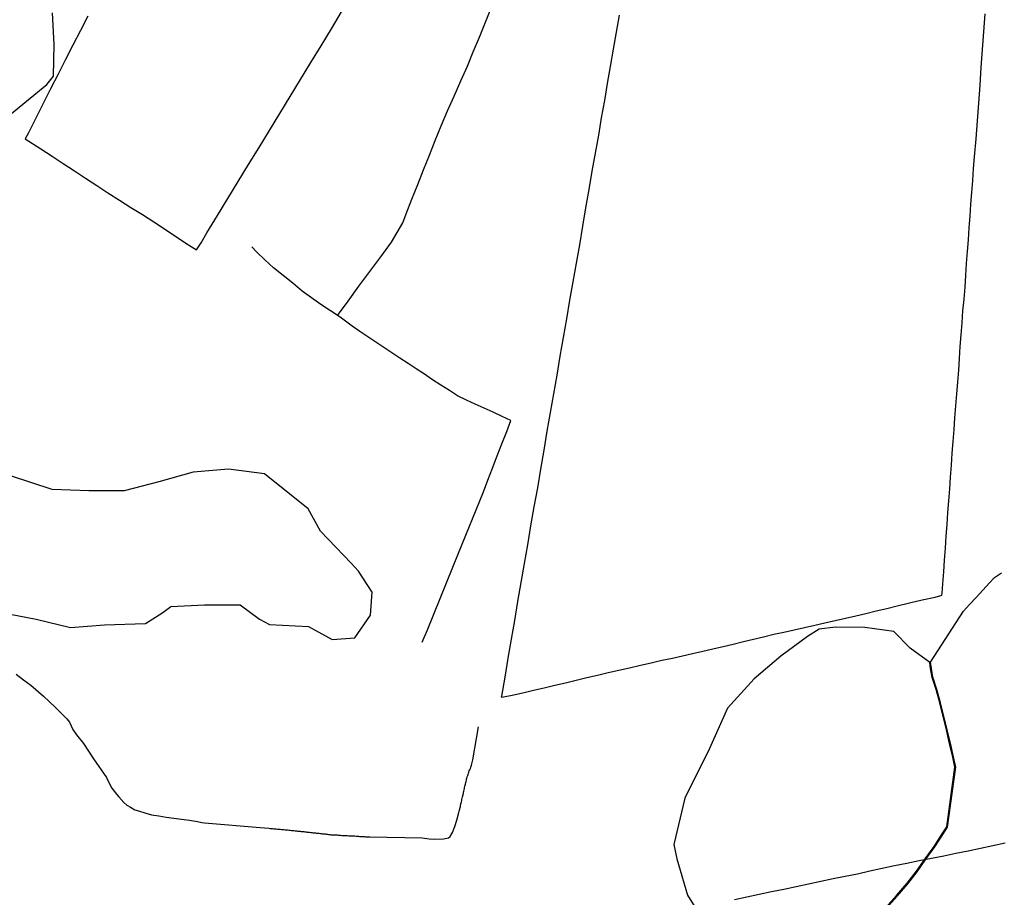
# Model space of a CAD drawing. Units: millimetres. Extents: x 187963 to 190378, y 1654889 to 1657665.
# Drawn here: x 189990 to 190172, y 1656719 to 1656882 of the extents above; entities that cross this region are included whole.
import ezdxf

# ---------------------------------------------------------------- set-up
doc = ezdxf.new("R2010")
doc.units = ezdxf.units.MM
for name, color, linetype in [('IMAGEM', 7, 'Continuous'), ('V-BANHADO', 102, 'Continuous'), ('V-LOTE', 1, 'Continuous'), ('V-VALETA', 242, 'Continuous')]:
    doc.layers.add(name, color=color, linetype=linetype)
picture_1 = doc.add_image_def('image1.jpg', size_in_pixel=(4018, 4626))

msp = doc.modelspace()

# ---------------------------------------------------------------- linework, layer by layer
at = {"layer": 'V-BANHADO'}
for points in [[(189958.58, 1656883.72), (189956.32, 1656880.59), (189953.98, 1656874.45), (189954.31, 1656868.21), (189953.43, 1656864.93), (189954.64, 1656861.73), (189957.16, 1656861.37), (189963.78, 1656861.53), (189967.42, 1656868.4), (189970.84, 1656871.21), (189975.03, 1656871.03), (189979.66, 1656867.36), (189984.79, 1656864.52), (189987.66, 1656864.14), (189994.52, 1656869.8), (189995.8, 1656871.34), (189995.93, 1656877.19), (189995.58, 1656883.1)], [(189986.17, 1656771.88), (189992.55, 1656770.6), (189998.93, 1656769.07), (190005.26, 1656769.55), (190012.85, 1656769.83), (190016.07, 1656771.86), (190017.52, 1656772.97), (190023.8, 1656773.25), (190030.38, 1656773.28), (190034, 1656770.64), (190035.86, 1656769.64), (190043.05, 1656769.26), (190047.47, 1656766.82), (190051.69, 1656767.15), (190054.6, 1656771.39), (190054.86, 1656775.61), (190052.35, 1656779.5), (190050.98, 1656781.01), (190045.32, 1656786.96), (190043, 1656791.1), (190034.92, 1656797.57), (190028.26, 1656798.45), (190021.7, 1656797.87), (190015.29, 1656796.08), (190008.88, 1656794.44), (190002.32, 1656794.41), (189995.56, 1656794.69), (189987.8, 1656797.21)], [(190150.07, 1656717.05), (190152.1, 1656719.35), (190154.12, 1656721.64), (190155.83, 1656723.86), (190157.44, 1656726.17), (190159.08, 1656728.47), (190160.61, 1656730.79), (190161.44, 1656732.09), (190162.94, 1656743.17), (190162.53, 1656745.03), (190161.97, 1656747.57), (190161.36, 1656750.07), (190160.75, 1656752.58), (190160.14, 1656755.09), (190159.45, 1656757.56), (190158.74, 1656759.82), (190158.44, 1656761.45), (190158.28, 1656762.56), (190154.66, 1656765.23), (190151.62, 1656768.36), (190146.27, 1656769.09), (190140.77, 1656769.12), (190137.79, 1656768.77), (190135.62, 1656767.38), (190130.68, 1656763.73), (190125.74, 1656759.57), (190120.8, 1656754.1), (190117.42, 1656746.61), (190112.88, 1656737.41), (190110.82, 1656728.84), (190111.37, 1656726.19), (190113.34, 1656719.43), (190114.8, 1656717.14)]]:
    msp.add_lwpolyline(points, dxfattribs=at)
at = {"layer": 'V-LOTE'}
for points in [[(190002.14, 1656882.48), (190000.77, 1656879.79), (189999.4, 1656877.1), (189998.03, 1656874.41), (189996.64, 1656871.7), (189995.25, 1656868.99), (189993.88, 1656866.26), (189992.51, 1656863.53), (189991.14, 1656860.8), (189990.56, 1656859.74), (189993.46, 1656857.84), (189995.53, 1656856.5), (189997.6, 1656855.16), (189999.67, 1656853.8), (190001.74, 1656852.44), (190003.81, 1656851.08), (190005.88, 1656849.72), (190008, 1656848.37), (190010.11, 1656847.01), (190012.26, 1656845.65), (190014.41, 1656844.29), (190016.53, 1656842.88), (190018.65, 1656841.47), (190020.8, 1656840.07), (190022.28, 1656839.13), (190023.16, 1656840.44), (190024.23, 1656842.3), (190026.18, 1656845.47), (190028.11, 1656848.63), (190030.04, 1656851.79), (190031.97, 1656854.95), (190033.9, 1656858.11), (190035.83, 1656861.27), (190037.76, 1656864.43), (190039.67, 1656867.57), (190041.58, 1656870.71), (190043.49, 1656873.85), (190045.4, 1656876.99), (190047.31, 1656880.13), (190049.22, 1656883.27)], [(190100.66, 1656882.68), (190100.12, 1656879.51), (190099.58, 1656876.34), (190099.01, 1656873.16), (190098.44, 1656869.98), (190097.94, 1656866.8), (190097.35, 1656863.61), (190096.82, 1656860.42), (190096.23, 1656857.06), (190095.6, 1656853.69), (190095.06, 1656850.31), (190094.44, 1656846.91), (190093.86, 1656843.5), (190093.32, 1656840.08), (190092.7, 1656836.65), (190092.08, 1656833.22), (190091.49, 1656829.77), (190090.9, 1656826.32), (190090.3, 1656822.86), (190089.71, 1656819.39), (190089.11, 1656815.91), (190088.51, 1656812.43), (190087.91, 1656808.95), (190087.28, 1656805.47), (190086.69, 1656801.97), (190086.1, 1656798.47), (190085.51, 1656794.97), (190084.88, 1656791.46), (190084.26, 1656787.95), (190083.66, 1656784.44), (190083.06, 1656780.93), (190082.46, 1656777.42), (190081.86, 1656773.91), (190081.26, 1656770.4), (190080.66, 1656766.89), (190080.06, 1656763.38), (190079.46, 1656759.87), (190078.86, 1656756.36), (190078.82, 1656756.17), (190079.24, 1656756.2), (190080.87, 1656756.53), (190082.84, 1656756.98), (190084.81, 1656757.43), (190086.79, 1656757.9), (190088.77, 1656758.37), (190090.75, 1656758.84), (190092.73, 1656759.31), (190094.71, 1656759.78), (190096.69, 1656760.24), (190098.67, 1656760.7), (190100.65, 1656761.16), (190102.63, 1656761.62), (190104.61, 1656762.08), (190106.59, 1656762.54), (190108.57, 1656763), (190110.55, 1656763.41), (190112.43, 1656763.84), (190114.31, 1656764.27), (190116.19, 1656764.7), (190118.07, 1656765.13), (190119.95, 1656765.56), (190121.83, 1656766.01), (190123.71, 1656766.46), (190125.59, 1656766.91), (190127.47, 1656767.36), (190129.35, 1656767.81), (190131.25, 1656768.24), (190133.15, 1656768.67), (190135.05, 1656769.1), (190136.95, 1656769.53), (190138.85, 1656769.96), (190140.75, 1656770.39), (190142.65, 1656770.82), (190144.55, 1656771.25), (190146.45, 1656771.68), (190148.37, 1656772.15), (190150.29, 1656772.62), (190150.29, 1656772.62), (190152.21, 1656773.09), (190154.55, 1656773.65), (190156.9, 1656774.18), (190159.31, 1656774.71), (190160.34, 1656774.99), (190160.53, 1656775.1), (190160.6, 1656775.47), (190160.7, 1656777.19), (190160.86, 1656779.39), (190161.02, 1656781.59), (190161.18, 1656783.79), (190161.34, 1656785.99), (190161.5, 1656788.19), (190161.66, 1656790.39), (190161.82, 1656792.59), (190161.98, 1656794.79), (190162.14, 1656796.99), (190162.3, 1656799.19), (190162.46, 1656801.39), (190162.62, 1656803.59), (190162.78, 1656805.79), (190162.94, 1656807.99), (190163.13, 1656810.19), (190163.32, 1656812.39), (190163.51, 1656814.59), (190163.65, 1656816.79), (190163.79, 1656818.99), (190163.95, 1656821.19), (190164.11, 1656823.39), (190164.27, 1656825.59), (190164.43, 1656827.79), (190164.66, 1656829.99), (190164.84, 1656832.19), (190164.98, 1656834.39), (190165.12, 1656836.59), (190165.28, 1656838.79), (190165.44, 1656840.99), (190165.6, 1656843.19), (190165.76, 1656845.39), (190165.92, 1656847.59), (190166.08, 1656849.79), (190166.27, 1656851.99), (190166.42, 1656854.19), (190166.57, 1656856.38), (190166.87, 1656859.71), (190167.12, 1656863.04), (190167.36, 1656866.35), (190167.6, 1656869.66), (190167.84, 1656872.97), (190168.08, 1656876.28), (190168.32, 1656879.59), (190168.57, 1656882.9)], [(190172.26, 1656729.08), (190169.98, 1656728.59), (190167.7, 1656728.1), (190165.42, 1656727.61), (190163.14, 1656727.15), (190160.86, 1656726.69), (190158.58, 1656726.23), (190156.3, 1656725.77), (190154.02, 1656725.31), (190151.74, 1656724.85), (190149.46, 1656724.35), (190147.18, 1656723.85), (190144.9, 1656723.35), (190142.62, 1656722.89), (190140.34, 1656722.43), (190138.06, 1656721.97), (190135.78, 1656721.47), (190133.5, 1656720.98), (190131.22, 1656720.51), (190128.94, 1656720.04), (190126.66, 1656719.57), (190124.38, 1656719.06), (190122.1, 1656718.55)]]:
    msp.add_lwpolyline(points, dxfattribs=at)
at = {"layer": 'V-VALETA'}
for points in [[(190048.42, 1656826.97), (190050.4, 1656829.62), (190052.42, 1656832.36), (190054.44, 1656835.1), (190056.46, 1656837.84), (190058.48, 1656840.58), (190060.57, 1656844.14), (190061.19, 1656845.82), (190062.25, 1656848.53), (190063.33, 1656851.24), (190064.41, 1656853.95), (190065.49, 1656856.68), (190066.57, 1656859.41), (190067.65, 1656862.14), (190068.86, 1656864.88), (190070.09, 1656867.65), (190071.33, 1656870.46), (190072.54, 1656873.17), (190073.6, 1656875.88), (190074.76, 1656878.6), (190075.88, 1656881.37), (190077, 1656884.14)], [(190064.15, 1656766.36), (190065.11, 1656768.63), (190066.29, 1656771.54), (190067.47, 1656774.45), (190068.65, 1656777.36), (190069.83, 1656780.27), (190070.86, 1656782.85), (190075.5, 1656794.27), (190076.33, 1656796.4), (190077.17, 1656798.63), (190078.04, 1656800.9), (190078.91, 1656803.17), (190079.84, 1656805.45), (190080.59, 1656807.5), (190078.96, 1656808.23), (190077.31, 1656808.99), (190075.66, 1656809.75), (190074.01, 1656810.51), (190072.36, 1656811.27), (190070.71, 1656812.03), (190069.2, 1656813.02), (190067.63, 1656814.01), (190066.06, 1656815), (190064.59, 1656816.07), (190063.04, 1656817.04), (190061.53, 1656818.03), (190060.04, 1656819.02), (190058.55, 1656820.01), (190057.06, 1656821), (190055.57, 1656821.99), (190054.08, 1656822.98), (190052.59, 1656823.97), (190051.16, 1656824.99), (190048.95, 1656826.63), (190047.13, 1656827.79), (190045.36, 1656828.99), (190043.61, 1656830.21), (190041.9, 1656831.46), (190040.19, 1656832.95), (190038.36, 1656834.35), (190036.56, 1656835.76), (190034.99, 1656837.27), (190033.42, 1656838.78), (190032.54, 1656839.68)], [(190150.18, 1656716.95), (190152.21, 1656719.25), (190154.23, 1656721.55), (190155.95, 1656723.77), (190157.56, 1656726.08), (190159.2, 1656728.39), (190160.73, 1656730.71), (190161.58, 1656732.04), (190163.09, 1656743.18), (190162.67, 1656745.06), (190162.11, 1656747.6), (190161.5, 1656750.11), (190160.89, 1656752.62), (190160.28, 1656755.13), (190159.59, 1656757.6), (190158.88, 1656759.86), (190158.59, 1656761.47), (190158.41, 1656762.67), (190164.52, 1656772.1), (190165.68, 1656773.33), (190166.88, 1656774.67), (190168.13, 1656776.01), (190169.38, 1656777.35), (190170.31, 1656778.32), (190171.6, 1656779.19)], [(189988.87, 1656760.45), (189990.24, 1656759.4), (189991.61, 1656758.35), (189993.93, 1656756.31), (189996.17, 1656754.25), (189998.24, 1656752.11), (189998.77, 1656751.49), (189999.4, 1656750.17), (190000.08, 1656749.15), (190001.37, 1656747.53), (190003.23, 1656744.69), (190005.62, 1656741.26), (190006.01, 1656740.43), (190006.63, 1656739.27), (190007.52, 1656738.12), (190007.89, 1656737.64), (190008.84, 1656736.62), (190009.39, 1656736.15), (190010.07, 1656735.75), (190010.89, 1656735.28), (190011.53, 1656735.09), (190012.7, 1656734.69), (190013.94, 1656734.33), (190015.31, 1656734.15), (190016.68, 1656733.88), (190018.1, 1656733.69), (190019.54, 1656733.52), (190021.01, 1656733.31), (190022.48, 1656733.09), (190023.27, 1656732.9), (190023.81, 1656732.85), (190034.12, 1656731.97), (190035.7, 1656731.85), (190035.94, 1656731.82), (190036.2, 1656731.8), (190036.41, 1656731.78), (190036.62, 1656731.76), (190036.88, 1656731.74), (190037.09, 1656731.72), (190037.3, 1656731.69), (190037.56, 1656731.69), (190037.82, 1656731.65), (190038.07, 1656731.63), (190038.28, 1656731.61), (190038.5, 1656731.59), (190038.75, 1656731.57), (190038.96, 1656731.55), (190039.18, 1656731.52), (190039.43, 1656731.5), (190039.65, 1656731.48), (190039.9, 1656731.44), (190040.16, 1656731.42), (190040.37, 1656731.4), (190040.37, 1656731.4), (190040.58, 1656731.38), (190040.84, 1656731.35), (190041.05, 1656731.33), (190041.26, 1656731.31), (190041.52, 1656731.29), (190041.73, 1656731.25), (190041.94, 1656731.25), (190042.2, 1656731.21), (190042.41, 1656731.18), (190042.63, 1656731.16), (190042.84, 1656731.14), (190043.05, 1656731.12), (190043.26, 1656731.1), (190043.52, 1656731.08), (190043.73, 1656731.04), (190043.95, 1656731.01), (190044.16, 1656730.99), (190044.37, 1656730.97), (190044.58, 1656730.95), (190044.84, 1656730.93), (190045.05, 1656730.91), (190045.27, 1656730.87), (190045.48, 1656730.84), (190045.69, 1656730.82), (190045.9, 1656730.8), (190046.16, 1656730.78), (190046.37, 1656730.74), (190046.59, 1656730.72), (190046.8, 1656730.7), (190047.01, 1656730.67), (190047.22, 1656730.65), (190047.48, 1656730.63), (190047.69, 1656730.61), (190047.91, 1656730.61), (190048.12, 1656730.61), (190048.37, 1656730.59), (190048.59, 1656730.57), (190048.8, 1656730.57), (190049.01, 1656730.55), (190049.23, 1656730.52), (190049.44, 1656730.52), (190049.65, 1656730.5), (190049.86, 1656730.48), (190050.12, 1656730.48), (190050.33, 1656730.48), (190050.55, 1656730.46), (190050.76, 1656730.44), (190050.97, 1656730.44), (190051.18, 1656730.42), (190051.44, 1656730.42), (190051.69, 1656730.42), (190051.91, 1656730.37), (190052.12, 1656730.37), (190052.33, 1656730.35), (190052.55, 1656730.33), (190052.76, 1656730.33), (190053.01, 1656730.33), (190053.23, 1656730.29), (190053.44, 1656730.29), (190053.65, 1656730.27), (190053.87, 1656730.25), (190054.08, 1656730.25), (190054.29, 1656730.23), (190054.42, 1656730.23), (190064.17, 1656730.06), (190065.42, 1656729.86), (190066.44, 1656729.84), (190068.11, 1656729.87), (190069.01, 1656730.05), (190069.34, 1656730.29), (190069.75, 1656731.07), (190070.19, 1656732.19), (190070.59, 1656733.35), (190070.83, 1656734.29), (190070.85, 1656734.38), (190070.89, 1656734.38), (190070.91, 1656734.55), (190070.96, 1656734.77), (190071, 1656734.98), (190071.06, 1656735.19), (190071.11, 1656735.4), (190071.17, 1656735.66), (190071.23, 1656735.87), (190071.28, 1656736.08), (190071.34, 1656736.34), (190071.38, 1656736.55), (190071.45, 1656736.77), (190071.49, 1656736.98), (190071.53, 1656737.19), (190071.57, 1656737.4), (190071.64, 1656737.66), (190071.68, 1656737.87), (190071.7, 1656737.93), (190071.75, 1656738.09), (190071.79, 1656738.3), (190071.83, 1656738.51), (190071.87, 1656738.72), (190071.91, 1656738.98), (190071.98, 1656739.19), (190072.02, 1656739.41), (190072.02, 1656739.41), (190072.08, 1656739.62), (190072.13, 1656739.83), (190072.19, 1656740.04), (190072.26, 1656740.3), (190072.3, 1656740.51), (190072.36, 1656740.73), (190072.38, 1656740.94), (190072.45, 1656741.15), (190072.51, 1656741.36), (190072.6, 1656741.62), (190072.66, 1656741.83), (190072.73, 1656742.05), (190072.79, 1656742.26), (190072.87, 1656742.47), (190072.96, 1656742.68), (190073.09, 1656742.94), (190073.15, 1656743.15), (190073.21, 1656743.37), (190073.27, 1656743.54), (190073.52, 1656744.51), (190074.58, 1656750.68)]]:
    msp.add_lwpolyline(points, dxfattribs=at)

# ---------------------------------------------------------------- referenced raster images: frames only (the image files are external)
at = {"layer": 'IMAGEM'}
image = msp.add_image(picture_1, insert=(187962.74, 1654888.93), size_in_units=(2410.83, 2775.64), dxfattribs=at)
image.dxf.flags = 7

doc.saveas('drawing.dxf')
